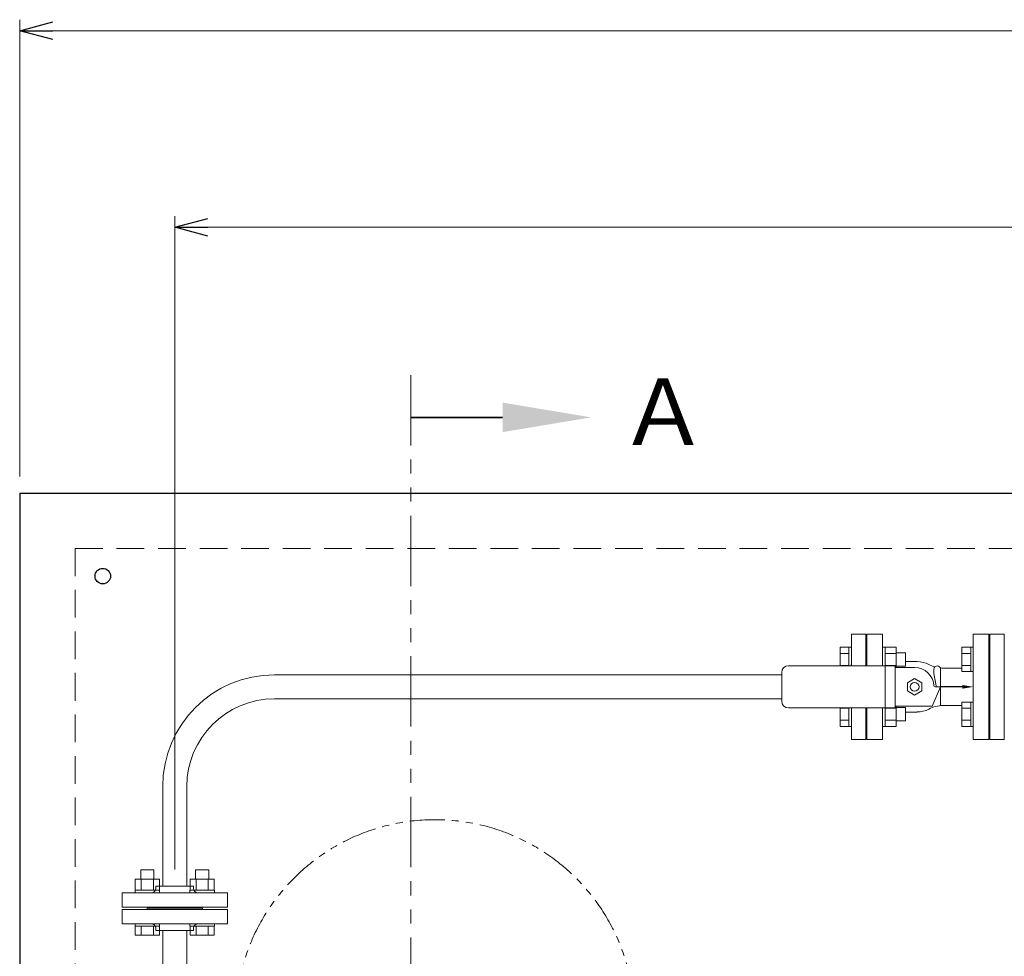
# Model space of a CAD drawing. Units: millimetres. Extents: x 7320 to 15435, y 7259 to 10075.
# Drawn here: x 13084 to 13973, y 8963 to 9809 of the extents above; entities that cross this region are included whole.
import ezdxf

# ---------------------------------------------------------------- set-up
doc = ezdxf.new("R2010")
doc.units = ezdxf.units.MM
for name, pattern in [('HIDDEN', [0.375, 0.25, -0.125]), ('PHANTOM', [63.5, 31.75, -6.35, 6.35, -6.35, 6.35, -6.35]), ('実線', [0])]:
    doc.linetypes.add(name, pattern=pattern)
doc.layers.add('HI_VB', color=7, linetype='Continuous')
doc.layers.add('NoLayerName_001', color=7, linetype='Continuous')
doc.layers.add('ガス配管細', color=4, linetype='Continuous', lineweight=20)
doc.layers.add('図面枠', color=7, linetype='Continuous', lineweight=50)
doc.styles.get("Standard").update_dxf_attribs({"font": 'simplex.shx', "bigfont": 'bigfont.shx'})
doc.styles.add('ｽﾀｲﾙ2', font='txt')

msp = doc.modelspace()

# ---------------------------------------------------------------- linework, layer by layer
at = {"linetype": '実線', "lineweight": 9, "ltscale": 0.001}
for p, q in [((13083.95, 9395.96), (13083.95, 9808.53)), ((13223.95, 9040.96), (13223.95, 9631.01))]:
    msp.add_line(p, q, dxfattribs=at)
at = {"color": 0, "linetype": 'ByBlock', "lineweight": -2}
for p, q in [((13083.95, 9798.53), (13113.95, 9806.57)), ((13113.95, 9790.5), (13083.95, 9798.53)), ((13083.95, 9798.53), (13113.95, 9798.53)), ((13223.95, 9621.01), (13253.95, 9629.05)), ((13253.95, 9612.97), (13223.95, 9621.01)), ((13223.95, 9621.01), (13253.95, 9621.01))]:
    msp.add_line(p, q, dxfattribs=at)
at = {"color": 7, "linetype": '実線', "lineweight": 9, "ltscale": 0.001}
for p, q in [((13113.95, 9798.53), (15053.95, 9798.53)), ((13253.95, 9621.01), (14913.95, 9621.01))]:
    msp.add_line(p, q, dxfattribs=at)
at = {"color": 7, "linetype": 'Continuous', "lineweight": 25}
for q in [(15083.95, 9380.96), (13083.95, 7380.96)]:
    msp.add_line((13083.95, 9380.96), q, dxfattribs=at)
at = {"color": 7, "linetype": 'HIDDEN', "lineweight": 9, "ltscale": 100}
for q in [(15033.95, 9330.96), (13133.95, 7455.96)]:
    msp.add_line((13133.95, 9330.96), q, dxfattribs=at)
at = {"color": 3, "lineweight": 9}
for p, q in [((13834.95, 9224.96), (13834.95, 9253.46)), ((13847.95, 9253.46), (13834.95, 9253.46)), ((13847.95, 9224.96), (13847.95, 9253.46)), ((13848.95, 9230.96), (13847.95, 9230.96)), ((13848.95, 9230.96), (13848.95, 9224.96)), ((13771.95, 9216.81), (13313.95, 9216.81)), ((13771.95, 9195.11), (13313.95, 9195.11)), ((13834.95, 9158.46), (13834.95, 9186.96)), ((13847.95, 9158.46), (13847.95, 9186.96)), ((13848.95, 9186.96), (13848.95, 9180.96)), ((13848.95, 9180.96), (13847.95, 9180.96)), ((13834.95, 9158.46), (13847.95, 9158.46)), ((13213.1, 9115.96), (13213.1, 9025.96)), ((13234.8, 9115.96), (13234.8, 9025.96)), ((13206.95, 9025.96), (13240.95, 9025.96)), ((13206.95, 9025.96), (13206.95, 9023.96)), ((13240.95, 9025.96), (13240.95, 9023.96)), ((13176.45, 9019.96), (13271.45, 9019.96)), ((13176.45, 9019.96), (13176.45, 9006.96)), ((13271.45, 9006.96), (13271.45, 9019.96)), ((13176.45, 9006.96), (13271.45, 9006.96)), ((13198.95, 9005.96), (13198.95, 9006.96)), ((13198.95, 9005.96), (13248.95, 9005.96)), ((13198.95, 9005.96), (13198.95, 9004.96)), ((13198.95, 9005.96), (13248.95, 9005.96)), ((13248.95, 9005.96), (13248.95, 9006.96)), ((13248.95, 9005.96), (13248.95, 9004.96)), ((13176.45, 9004.96), (13271.45, 9004.96)), ((13176.45, 8991.96), (13176.45, 9004.96)), ((13271.45, 9004.96), (13271.45, 8991.96)), ((13176.45, 8991.96), (13271.45, 8991.96)), ((13206.95, 8985.96), (13206.95, 8987.96)), ((13240.95, 8985.96), (13240.95, 8987.96)), ((13206.95, 8985.96), (13240.95, 8985.96)), ((13213.1, 8985.96), (13213.1, 8940.96)), ((13234.8, 8985.96), (13234.8, 8940.96))]:
    msp.add_line(p, q, dxfattribs=at)
at = {"color": 7, "linetype": 'Continuous', "lineweight": 9}
for p, q in [((13972.95, 9253.46), (13959.95, 9253.46)), ((13959.95, 9158.46), (13959.95, 9253.46)), ((13972.95, 9253.46), (13972.95, 9158.46)), ((13959.95, 9231.96), (13958.95, 9231.96)), ((13958.95, 9179.96), (13958.95, 9231.96)), ((13958.95, 9179.96), (13959.95, 9179.96)), ((13959.95, 9158.46), (13972.95, 9158.46))]:
    msp.add_line(p, q, dxfattribs=at)
at = {"color": 6, "linetype": 'Continuous', "lineweight": 9}
for p, q in [((13824.65, 9241.67), (13824.65, 9224.96)), ((13824.65, 9241.67), (13832.65, 9241.67)), ((13832.65, 9241.7), (13832.65, 9224.96)), ((13832.65, 9241.7), (13834.95, 9241.7)), ((13834.95, 9224.96), (13834.95, 9241.7)), ((13865.25, 9241.7), (13862.95, 9241.7)), ((13862.95, 9224.96), (13862.95, 9241.7)), ((13865.25, 9241.7), (13865.25, 9224.96)), ((13875.25, 9241.67), (13865.25, 9241.67)), ((13875.25, 9241.7), (13875.25, 9223.46)), ((13934.65, 9241.67), (13934.65, 9219.73)), ((13934.65, 9241.67), (13942.65, 9241.67)), ((13942.65, 9241.7), (13942.65, 9219.7)), ((13942.65, 9241.7), (13944.95, 9241.7)), ((13944.95, 9219.7), (13944.95, 9241.7)), ((13824.65, 9236.19), (13832.65, 9236.19)), ((13875.25, 9236.19), (13865.25, 9236.19)), ((13883.65, 9236.7), (13875.25, 9236.7)), ((13883.65, 9236.7), (13883.65, 9224.7)), ((13934.65, 9236.19), (13942.65, 9236.19)), ((13824.65, 9225.22), (13832.65, 9225.22)), ((13875.25, 9225.22), (13865.25, 9225.22)), ((13883.65, 9224.7), (13875.25, 9224.7)), ((13934.65, 9225.22), (13942.65, 9225.22)), ((13934.65, 9219.73), (13942.65, 9219.73)), ((13942.65, 9219.7), (13944.95, 9219.7)), ((13824.65, 9186.96), (13824.65, 9170.24)), ((13824.65, 9186.69), (13832.65, 9186.69)), ((13832.65, 9186.96), (13832.65, 9170.21)), ((13834.95, 9170.21), (13834.95, 9186.96)), ((13862.95, 9170.21), (13862.95, 9186.96)), ((13865.25, 9186.96), (13865.25, 9170.21)), ((13875.25, 9186.69), (13865.25, 9186.69)), ((13875.25, 9188.46), (13875.25, 9170.21)), ((13883.65, 9187.21), (13875.25, 9187.21)), ((13883.65, 9187.21), (13883.65, 9175.21)), ((13934.65, 9192.18), (13934.65, 9170.24)), ((13934.65, 9192.18), (13942.65, 9192.18)), ((13934.65, 9186.69), (13942.65, 9186.69)), ((13942.65, 9192.21), (13942.65, 9170.21)), ((13942.65, 9192.21), (13944.95, 9192.21)), ((13944.95, 9170.21), (13944.95, 9192.21)), ((13824.65, 9175.72), (13832.65, 9175.72)), ((13875.25, 9175.72), (13865.25, 9175.72)), ((13883.65, 9175.21), (13875.25, 9175.21)), ((13934.65, 9175.72), (13942.65, 9175.72)), ((13824.65, 9170.24), (13832.65, 9170.24)), ((13832.65, 9170.21), (13834.95, 9170.21)), ((13865.25, 9170.21), (13862.95, 9170.21)), ((13875.25, 9170.24), (13865.25, 9170.24)), ((13934.65, 9170.24), (13942.65, 9170.24)), ((13942.65, 9170.21), (13944.95, 9170.21)), ((13210.2, 9032.26), (13188.2, 9032.26)), ((13188.23, 9032.26), (13188.23, 9022.26)), ((13205.2, 9040.66), (13193.2, 9040.66)), ((13193.2, 9040.66), (13193.2, 9032.26)), ((13193.71, 9032.26), (13193.71, 9022.26)), ((13204.68, 9032.26), (13204.68, 9022.26)), ((13205.2, 9040.66), (13205.2, 9032.26)), ((13210.17, 9032.26), (13210.17, 9022.26)), ((13259.69, 9032.26), (13237.69, 9032.26)), ((13237.73, 9032.26), (13237.73, 9022.26)), ((13254.69, 9040.66), (13242.69, 9040.66)), ((13242.69, 9040.66), (13242.69, 9032.26)), ((13243.21, 9032.26), (13243.21, 9022.26)), ((13254.18, 9032.26), (13254.18, 9022.26)), ((13254.69, 9040.66), (13254.69, 9032.26)), ((13259.66, 9032.26), (13259.66, 9022.26)), ((13210.2, 9022.26), (13188.2, 9022.26)), ((13188.2, 9022.26), (13188.2, 9019.96)), ((13188.2, 9019.96), (13210.2, 9019.96)), ((13210.2, 9022.26), (13210.2, 9019.96)), ((13259.69, 9022.26), (13237.69, 9022.26)), ((13237.69, 9022.26), (13237.69, 9019.96)), ((13237.69, 9019.96), (13259.69, 9019.96)), ((13259.69, 9022.26), (13259.69, 9019.96)), ((13188.2, 8989.66), (13188.2, 8991.96)), ((13188.2, 8991.96), (13210.2, 8991.96)), ((13210.2, 8989.66), (13188.2, 8989.66)), ((13188.23, 8981.66), (13188.23, 8989.66)), ((13193.71, 8981.66), (13193.71, 8989.66)), ((13204.68, 8981.66), (13204.68, 8989.66)), ((13210.17, 8981.66), (13210.17, 8989.66)), ((13210.2, 8989.66), (13210.2, 8991.96)), ((13237.69, 8989.66), (13237.69, 8991.96)), ((13237.69, 8991.96), (13259.69, 8991.96)), ((13259.69, 8989.66), (13237.69, 8989.66)), ((13237.73, 8981.66), (13237.73, 8989.66)), ((13243.21, 8981.66), (13243.21, 8989.66)), ((13254.18, 8981.66), (13254.18, 8989.66)), ((13259.66, 8981.66), (13259.66, 8989.66)), ((13259.69, 8989.66), (13259.69, 8991.96)), ((13210.17, 8981.66), (13188.23, 8981.66)), ((13259.66, 8981.66), (13237.73, 8981.66))]:
    msp.add_line(p, q, dxfattribs=at)
at = {"color": 7, "linetype": 'Continuous', "lineweight": 25}
msp.add_circle((13158.95, 9305.96), 7, dxfattribs=at)
at = {"color": 7, "linetype": 'PHANTOM', "lineweight": 9}
msp.add_circle((13458.95, 8905.96), 180, dxfattribs=at)
at = {"color": 3, "lineweight": 9}
for centre, radius, start, end in [((13830.95, 9226.96), 4, 330, 0), ((13313.95, 9115.96), 100.85, 90, 180), ((13313.95, 9115.96), 79.15, 90, 180), ((13202.95, 9023.96), 4, 270, 0), ((13244.95, 9023.96), 4, 180, 270), ((13202.95, 8987.96), 4, 0, 90), ((13244.95, 8987.96), 4, 90, 180)]:
    msp.add_arc(centre, radius, start, end, dxfattribs=at)
at = {"layer": 'HI_VB', "lineweight": 9}
for p, q in [((13862.95, 9253.46), (13848.95, 9253.46)), ((13848.95, 9253.46), (13848.95, 9224.96)), ((13862.95, 9224.96), (13862.95, 9253.46)), ((13958.95, 9253.46), (13944.95, 9253.46)), ((13944.95, 9253.46), (13944.95, 9158.46)), ((13958.95, 9158.46), (13958.95, 9253.46)), ((13848.95, 9186.96), (13848.95, 9158.46)), ((13862.95, 9158.46), (13862.95, 9186.96)), ((13848.95, 9158.46), (13862.95, 9158.46)), ((13944.95, 9158.46), (13958.95, 9158.46))]:
    msp.add_line(p, q, dxfattribs=at)
at = {"layer": 'HI_VB', "linetype": 'Continuous', "lineweight": 9}
for p, q in [((13894.24, 9228.69), (13883.65, 9228.69)), ((13771.95, 9192.96), (13771.95, 9218.96)), ((13874.45, 9224.96), (13777.95, 9224.96)), ((13865.45, 9186.96), (13865.45, 9224.96)), ((13874.45, 9186.96), (13874.45, 9224.96)), ((13891.95, 9223.46), (13874.45, 9223.46)), ((13909.45, 9217.96), (13909.45, 9221.96)), ((13915.45, 9189.96), (13915.45, 9221.96)), ((13917.62, 9222.91), (13934.65, 9222.91)), ((13885.45, 9209.71), (13891.95, 9213.46)), ((13891.95, 9213.46), (13898.45, 9209.71)), ((13911.31, 9206.79), (13909.45, 9217.96)), ((13885.45, 9202.2), (13885.45, 9209.71)), ((13891.95, 9198.45), (13885.45, 9202.2)), ((13898.45, 9202.2), (13891.95, 9198.45)), ((13898.45, 9209.71), (13898.45, 9202.2)), ((13915.45, 9205.96), (13907.95, 9188.46)), ((13910.42, 9205.96), (13915.45, 9205.96)), ((13910.42, 9205.96), (13915.45, 9205.96)), ((13874.45, 9186.96), (13777.95, 9186.96)), ((13907.95, 9188.46), (13874.45, 9188.46)), ((13917.62, 9189), (13934.65, 9189)), ((13894.24, 9183.22), (13883.65, 9183.22))]:
    msp.add_line(p, q, dxfattribs=at)
at = {"layer": 'HI_VB'}
for p, q in [((13915.84, 9205.96), (13915.48, 9205.96)), ((13934.95, 9205.96), (13915.84, 9205.96))]:
    msp.add_line(p, q, dxfattribs=at)
at = {"layer": 'HI_VB', "linetype": 'Continuous', "lineweight": 9}
msp.add_circle((13891.95, 9205.96), 4, dxfattribs=at)
for centre, radius, start, end in [((13894.24, 9205.96), 22.73, 62.25601, 90), ((13777.95, 9218.96), 6, 90, 180), ((13891.95, 9205.96), 17.5, 3.09858, 90), ((13917.62, 9250.41), 27.5, 242.25601, 254.32627), ((13912.45, 9221.96), 3, 90, 180), ((13912.45, 9221.96), 3, 0, 90), ((13917.62, 9250.41), 27.5, 265.05575, 270), ((13910.42, 9206.96), 1, 183.09866, 269.99997), ((13910.42, 9206.96), 1, 183.09866, 269.99997), ((13912.29, 9206.96), 1, 189.46241, 269.99999), ((13914.45, 9206.96), 1, 270, 0), ((13777.95, 9192.96), 6, 180, 270), ((13894.24, 9205.96), 22.73, 270, 297.74399), ((13917.62, 9161.5), 27.5, 90, 117.74399), ((13912.45, 9189.96), 3, 339.29519, 0)]:
    msp.add_arc(centre, radius, start, end, dxfattribs=at)
at = {"layer": 'HI_VB', "lineweight": 9}
msp.add_solid([(13934.95, 9207.62), (13944.95, 9205.96), (13934.95, 9204.29)], dxfattribs=at)
at = {"layer": 'NoLayerName_001', "linetype": 'Continuous', "lineweight": 9}
msp.add_line((13958.95, 9179.96), (13958.95, 9231.96), dxfattribs=at)
at = {"layer": 'ガス配管細', "color": 1, "linetype": 'PHANTOM', "lineweight": 15, "ltscale": 2}
msp.add_line((13437.21, 9487.52), (13437.21, 7258.98), dxfattribs=at)
at = {"layer": '図面枠', "linetype": 'ByBlock', "lineweight": 35, "ltscale": 0.5}
msp.add_line((13519.96, 9449.33), (13437.21, 9449.33), dxfattribs=at)
at = {"layer": '図面枠', "lineweight": 9, "ltscale": 0.5}
for p, q in [((13848.95, 9253.46), (13848.95, 9224.96)), ((13848.95, 9186.96), (13848.95, 9158.46))]:
    msp.add_line(p, q, dxfattribs=at)
at = {"layer": '図面枠', "lineweight": 30, "ltscale": 0.5}
msp.add_solid([(13519.96, 9462.66), (13599.96, 9449.33), (13519.96, 9435.99)], dxfattribs=at)

# ---------------------------------------------------------------- texts
at = {"layer": 'HI_VB', "lineweight": 9, "insert": (13915.39, 9205.87), "char_height": 0.18, "attachment_point": 1, "rotation": 180}
msp.add_mtext('{\\fMS PGothic|b0|i0|c128|p50;\u3000}', dxfattribs=at)
at = {"layer": '図面枠', "lineweight": 25, "style": 'ｽﾀｲﾙ2'}
msp.add_text('Ａ', height=60, dxfattribs=at).set_placement((13624.29, 9424.33))

doc.saveas('drawing.dxf')
